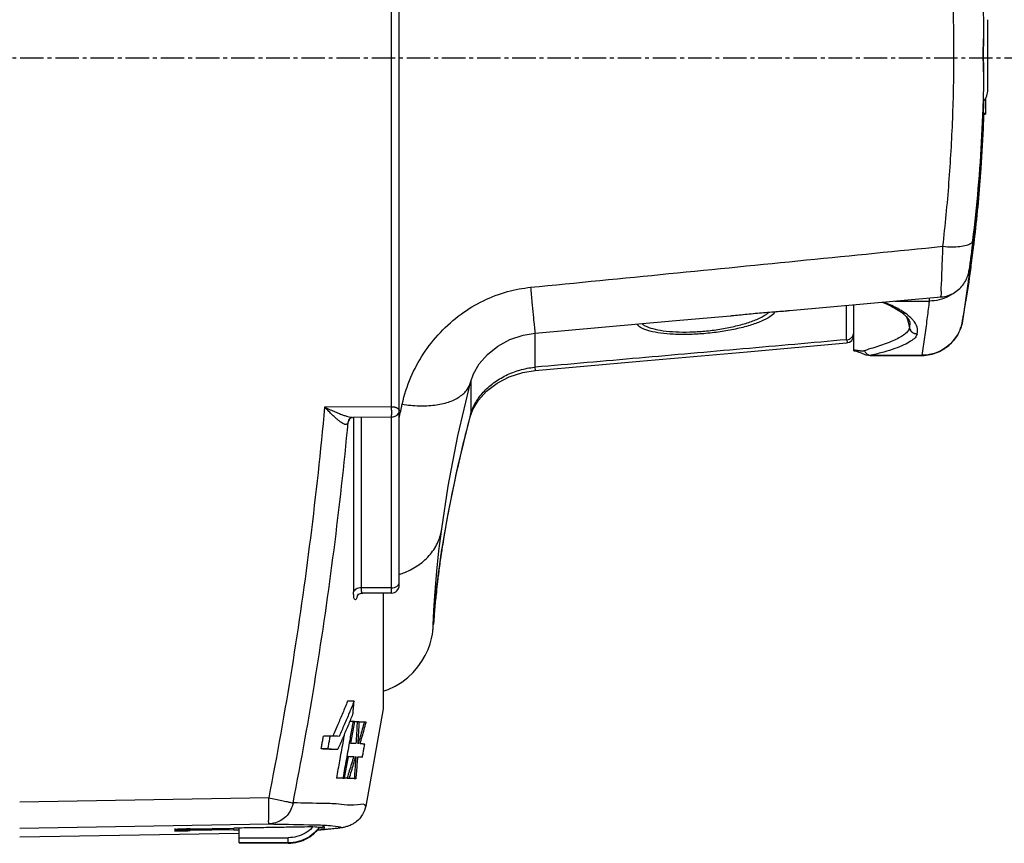
# Model space of a CAD drawing. Extents: x -229 to 2300, y -536 to -148.
# Drawn here: x 2168 to 2206, y -353 to -321 of the extents above; entities that cross this region are included whole.
import ezdxf

# ---------------------------------------------------------------- set-up
doc = ezdxf.new("R2010")
doc.units = 0
doc.header["$LTSCALE"] = 1.21
doc.header["$MEASUREMENT"] = 0
doc.linetypes.add('AXES2', pattern=[1.125, 0.75, -0.125, 0.125, -0.125])
doc.layers.get('0').update_dxf_attribs({"linetype": 'CONTINUOUS'})
doc.layers.add('AXE', color=80, linetype='AXES2')

msp = doc.modelspace()

# ---------------------------------------------------------------- linework, layer by layer
for p, q in [((2183.006, -342.869), (2183.006, -292.945)), ((2182.709, -335.954), (2182.709, -313.2)), ((2205.806, -323.675), (2205.806, -320.975)), ((2205.647, -321.25), (2205.647, -321.239)), ((2205.647, -323.381), (2205.647, -323.37)), ((2205.706, -324.03), (2205.706, -324.629)), ((2205.632, -324.598), (2205.706, -324.598)), ((2205.632, -324.598), (2205.632, -324.629)), ((2205.632, -324.629), (2205.706, -324.629)), ((2205.073, -330.671), (2205.076, -330.655)), ((2198.12, -332.232), (2203.99, -331.708)), ((2200.332, -333.363), (2200.332, -332.035)), ((2200.606, -333.786), (2200.606, -332.01)), ((2202.202, -331.868), (2203.533, -331.866)), ((2193.577, -332.636), (2195.84, -332.435)), ((2202.203, -332.14), (2202.457, -332.299)), ((2202.457, -332.299), (2202.451, -332.295)), ((2202.454, -332.297), (2202.65, -332.47)), ((2204.824, -332.619), (2204.845, -332.501)), ((2204.845, -332.501), (2204.881, -332.282)), ((2188.266, -333.106), (2193.577, -332.636)), ((2202.776, -332.689), (2202.766, -332.898)), ((2202.766, -332.899), (2202.766, -332.9)), ((2202.775, -332.685), (2202.776, -332.689)), ((2188.263, -333.106), (2188.263, -334.426)), ((2203.06, -333.142), (2203.061, -333.14)), ((2200.606, -333.786), (2200.619, -333.787)), ((2200.619, -333.787), (2200.717, -333.809)), ((2201.247, -333.97), (2203.253, -333.97)), ((2201.248, -333.97), (2201.286, -333.965)), ((2201.286, -333.965), (2203.244, -333.965)), ((2203.244, -333.965), (2203.244, -333.97)), ((2185.761, -335.019), (2185.761, -335.019)), ((2185.777, -334.974), (2185.777, -336.222)), ((2182.709, -335.954), (2180.114, -335.974)), ((2185.753, -336.347), (2185.86, -336.059)), ((2185.753, -336.347), (2185.777, -336.222)), ((2181.056, -336.449), (2181.029, -336.558)), ((2181.054, -336.452), (2181.054, -336.453)), ((2181.179, -336.37), (2181.2, -336.368)), ((2182.709, -336.356), (2181.198, -336.368)), ((2181.234, -336.368), (2181.234, -343.123)), ((2181.528, -336.365), (2181.528, -342.965)), ((2182.706, -343.169), (2182.706, -336.356)), ((2185.753, -336.347), (2185.753, -336.347)), ((2184.651, -340.679), (2184.651, -340.679)), ((2184.644, -341.586), (2184.658, -341.475)), ((2182.706, -342.965), (2181.528, -342.965)), ((2182.706, -343.169), (2181.591, -343.169)), ((2182.378, -343.169), (2182.378, -347.647)), ((2184.363, -343.976), (2184.375, -343.827)), ((2184.324, -344.461), (2184.352, -344.103)), ((2184.352, -344.103), (2184.363, -343.976)), ((2181.257, -347.355), (2181.005, -347.355)), ((2182.378, -347.647), (2181.706, -351.418)), ((2182.378, -347.647), (2182.378, -347.647)), ((2181.214, -348.141), (2181.095, -348.141)), ((2181.375, -348.148), (2181.279, -348.148)), ((2181.651, -348.163), (2181.46, -348.163)), ((2180.323, -348.702), (2180.071, -348.702)), ((2180.234, -349.202), (2179.982, -349.202)), ((2180.824, -350.327), (2180.571, -350.327)), ((2180.985, -350.334), (2180.889, -350.334)), ((2181.263, -350.349), (2181.011, -350.349)), ((2177.949, -351.099), (2168.306, -351.266)), ((2168.306, -352.272), (2177.949, -352.105)), ((2174.906, -352.298), (2176.606, -352.269)), ((2176.606, -352.335), (2174.906, -352.364)), ((2174.906, -352.344), (2174.906, -352.364)), ((2175.806, -352.283), (2175.806, -352.305)), ((2175.806, -352.305), (2176.206, -352.298)), ((2176.206, -352.319), (2175.806, -352.326)), ((2176.206, -352.298), (2176.206, -352.276)), ((2176.406, -352.272), (2176.406, -352.314)), ((2176.606, -352.335), (2176.606, -352.269)), ((2176.806, -352.839), (2176.806, -352.265)), ((2180.106, -352.252), (2180.106, -352.228)), ((2176.803, -352.471), (2168.306, -352.621)), ((2176.806, -352.637), (2178.706, -352.637)), ((2178.706, -352.839), (2178.706, -352.637)), ((2178.706, -352.839), (2176.806, -352.839)), ((2178.706, -352.854), (2176.806, -352.854))]:
    msp.add_line(p, q)
for points in [[(2205.647, -323.37), (2205.642, -322.93), (2205.632, -322.316), (2205.642, -321.702), (2205.647, -321.25)], [(2203.99, -331.708), (2204.059, -331.7), (2204.129, -331.687), (2204.198, -331.671), (2204.265, -331.651), (2204.33, -331.627), (2204.392, -331.6), (2204.452, -331.57), (2204.51, -331.537), (2204.564, -331.501), (2204.616, -331.463), (2204.665, -331.423), (2204.712, -331.381), (2204.755, -331.337), (2204.796, -331.292), (2204.834, -331.246), (2204.869, -331.198), (2204.901, -331.149), (2204.93, -331.1), (2204.956, -331.05), (2204.98, -331), (2205.001, -330.95), (2205.019, -330.9), (2205.035, -330.85), (2205.049, -330.8), (2205.059, -330.754), (2205.066, -330.717), (2205.069, -330.698), (2205.071, -330.688), (2205.073, -330.671)], [(2201.715, -331.911), (2201.898, -331.986), (2202.203, -332.14)], [(2195.84, -332.435), (2196.432, -332.375), (2197.03, -332.318), (2197.631, -332.27), (2198.125, -332.232)], [(2202.65, -332.47), (2202.754, -332.618), (2202.775, -332.684)], [(2203.253, -333.97), (2203.334, -333.967), (2203.414, -333.961), (2203.493, -333.95), (2203.571, -333.936), (2203.646, -333.918), (2203.72, -333.897), (2203.792, -333.873), (2203.862, -333.846), (2203.93, -333.815), (2203.995, -333.782), (2204.058, -333.747), (2204.119, -333.709), (2204.177, -333.669), (2204.233, -333.627), (2204.286, -333.583), (2204.337, -333.538), (2204.385, -333.491), (2204.431, -333.443), (2204.474, -333.393), (2204.514, -333.342), (2204.552, -333.291), (2204.587, -333.239), (2204.62, -333.186), (2204.65, -333.133), (2204.678, -333.079), (2204.703, -333.026), (2204.725, -332.974), (2204.746, -332.921), (2204.764, -332.87), (2204.779, -332.82), (2204.792, -332.771)], [(2204.792, -332.771), (2204.804, -332.725), (2204.812, -332.687), (2204.816, -332.664), (2204.819, -332.651), (2204.824, -332.619)], [(2185.761, -335.019), (2185.878, -334.687), (2186.103, -334.298), (2186.421, -333.93), (2186.82, -333.61), (2187.284, -333.357), (2187.799, -333.183), (2188.266, -333.106)], [(2200.333, -333.485), (2200.439, -333.455), (2200.528, -333.389), (2200.586, -333.295), (2200.606, -333.186)], [(2188.264, -334.55), (2192.322, -334.193), (2196.478, -333.827), (2200.333, -333.485)], [(2200.717, -333.809), (2200.805, -333.838), (2200.889, -333.871)], [(2200.889, -333.871), (2200.976, -333.907), (2201.07, -333.941), (2201.179, -333.965), (2201.248, -333.97)], [(2185.86, -336.059), (2186.075, -335.705), (2186.39, -335.356), (2186.793, -335.046), (2187.267, -334.797), (2187.795, -334.625), (2188.264, -334.55)], [(2184.651, -340.679), (2184.903, -339.037), (2185.28, -337.083), (2185.761, -335.019)], [(2182.709, -336.356), (2182.769, -336.35), (2182.852, -336.322), (2182.92, -336.278), (2182.971, -336.219), (2182.999, -336.16), (2183.006, -336.114)], [(2181.054, -336.452), (2181.059, -336.444), (2181.099, -336.404), (2181.162, -336.374), (2181.179, -336.37)], [(2184.644, -341.586), (2184.897, -340.097), (2185.273, -338.286), (2185.753, -336.347)], [(2184.328, -344.237), (2184.333, -344.124), (2184.347, -343.849), (2184.37, -343.462), (2184.406, -342.954), (2184.462, -342.316), (2184.543, -341.54), (2184.651, -340.679)], [(2184.375, -343.827), (2184.391, -343.654), (2184.4, -343.558), (2184.41, -343.455), (2184.421, -343.345), (2184.434, -343.227), (2184.447, -343.101), (2184.462, -342.967), (2184.478, -342.824), (2184.497, -342.671), (2184.517, -342.508), (2184.539, -342.336), (2184.563, -342.152), (2184.59, -341.957), (2184.62, -341.749), (2184.644, -341.586)], [(2181.437, -343.216), (2181.525, -343.177), (2181.59, -343.169)], [(2181.382, -343.267), (2181.38, -343.271), (2181.391, -343.257), (2181.437, -343.216)], [(2182.378, -346.966), (2182.573, -346.9), (2182.854, -346.768), (2183.111, -346.611), (2183.343, -346.433), (2183.55, -346.238), (2183.731, -346.029), (2183.886, -345.81), (2184.016, -345.583), (2184.122, -345.354), (2184.201, -345.131), (2184.256, -344.926), (2184.289, -344.76), (2184.305, -344.654), (2184.312, -344.591), (2184.317, -344.549), (2184.32, -344.517), (2184.324, -344.461)]]:
    msp.add_lwpolyline(points)
for centre, radius, start in [((2205.106, -323.675), 0.7, 318.5169), ((2182.706, -342.869), 0.3, 270)]:
    msp.add_arc(centre, radius, start, 0)
for points, knots in [([(2204.488, -322.303), (2204.488, -321.469), (2204.456, -319.805), (2204.313, -317.327), (2204.155, -315.686), (2204.062, -314.873)], [0, 0, 0, 0, 2.500971, 4.990856, 7.445852, 7.445852, 7.445852, 7.445852]), ([(2205.647, -321.239), (2205.634, -320.549), (2205.586, -319.174), (2205.443, -317.129), (2205.303, -315.776), (2205.221, -315.107)], [0, 0, 0, 0, 2.071317, 4.126522, 6.149956, 6.149956, 6.149956, 6.149956]), ([(2205.647, -323.37), (2205.649, -323.233), (2205.639, -322.952), (2205.623, -322.522), (2205.623, -322.085), (2205.64, -321.66), (2205.649, -321.384), (2205.647, -321.25)], [0, 0, 0, 0, 0.411043, 0.844486, 1.292035, 1.719464, 2.121407, 2.121407, 2.121407, 2.121407]), ([(2204.062, -329.747), (2204.155, -328.931), (2204.313, -327.286), (2204.456, -324.803), (2204.488, -323.137), (2204.488, -322.303)], [0, 0, 0, 0, 2.462476, 4.957358, 7.459826, 7.459826, 7.459826, 7.459826]), ([(2205.221, -329.527), (2205.303, -328.855), (2205.443, -327.499), (2205.586, -325.449), (2205.634, -324.072), (2205.647, -323.381)], [0, 0, 0, 0, 2.029954, 4.089567, 6.163153, 6.163153, 6.163153, 6.163153]), ([(2205.609, -324.695), (2205.612, -324.62), (2205.619, -324.445), (2205.628, -324.147), (2205.639, -323.784), (2205.644, -323.521), (2205.647, -323.381)], [0, 0, 0, 0, 0.224991, 0.527332, 0.893472, 1.315141, 1.315141, 1.315141, 1.315141]), ([(2205.627, -324.663), (2205.631, -324.579), (2205.637, -324.397), (2205.643, -324.215), (2205.646, -324.115)], [0, 0, 0, 0, 0.2493717, 0.5476146, 0.5476146, 0.5476146, 0.5476146]), ([(2205.24, -329.529), (2205.299, -329.038), (2205.413, -327.985), (2205.544, -326.374), (2205.604, -325.254), (2205.626, -324.696)], [0, 0, 0, 0, 1.484486, 3.174373, 4.849213, 4.849213, 4.849213, 4.849213]), ([(2205.625, -324.966), (2205.602, -325.552), (2205.522, -327.022), (2205.387, -328.489), (2205.287, -329.369)], [0, 0, 0, 0, 1.759445, 4.416892, 4.416892, 4.416892, 4.416892]), ([(2205.541, -326.03), (2205.527, -326.257), (2205.502, -326.63), (2205.473, -327.002), (2205.462, -327.148)], [0, 0, 0, 0, 0.683713, 1.12058, 1.12058, 1.12058, 1.12058]), ([(2205.382, -328.053), (2205.36, -328.276), (2205.322, -328.654), (2205.28, -329.032), (2205.262, -329.187)], [0, 0, 0, 0, 0.671683, 1.139413, 1.139413, 1.139413, 1.139413]), ([(2188.093, -331.333), (2189.879, -331.157), (2193.44, -330.806), (2198.763, -330.277), (2202.299, -329.923), (2204.062, -329.747)], [0, 0, 0, 0, 5.385608, 10.734763, 16.047445, 16.047445, 16.047445, 16.047445]), ([(2203.99, -331.708), (2203.972, -331.704), (2204.022, -331.588), (2203.983, -331.447), (2204.02, -331.136), (2204.024, -330.753), (2204.045, -330.273), (2204.056, -329.93), (2204.062, -329.747)], [0, 0, 0, 0, 0.057031, 0.236913, 0.532149, 0.930317, 1.412586, 1.962624, 1.962624, 1.962624, 1.962624]), ([(2204.062, -329.747), (2204.178, -329.759), (2204.399, -329.771), (2204.705, -329.761), (2204.956, -329.717), (2205.137, -329.656), (2205.216, -329.568), (2205.221, -329.527)], [0, 0, 0, 0, 0.352089, 0.660913, 0.919819, 1.110472, 1.234685, 1.234685, 1.234685, 1.234685]), ([(2205.221, -329.527), (2205.207, -329.648), (2205.178, -329.878), (2205.14, -330.172), (2205.104, -330.442), (2205.091, -330.537), (2205.068, -330.704), (2205.074, -330.662), (2205.076, -330.655)], [0, 0, 0, 0, 0.367376, 0.682388, 0.929336, 1.089274, 1.158911, 1.180381, 1.180381, 1.180381, 1.180381]), ([(2205.219, -329.701), (2205.209, -329.783), (2205.19, -329.936), (2205.163, -330.145), (2205.141, -330.309), (2205.127, -330.418), (2205.12, -330.47), (2205.118, -330.486)], [0, 0, 0, 0, 0.2465306, 0.4628172, 0.6327359, 0.7442344, 0.7911986, 0.7911986, 0.7911986, 0.7911986]), ([(2205.096, -330.663), (2205.073, -330.843), (2205.019, -331.262), (2204.945, -331.802), (2204.892, -332.161), (2204.875, -332.281)], [0, 0, 0, 0, 0.544882, 1.268615, 1.633329, 1.633329, 1.633329, 1.633329]), ([(2183.12, -335.857), (2183.2, -335.502), (2183.42, -334.828), (2183.923, -333.888), (2184.577, -333.057), (2185.367, -332.358), (2186.251, -331.826), (2187.164, -331.479), (2187.793, -331.363), (2188.093, -331.333)], [0, 0, 0, 0, 1.093597, 2.11058, 3.185086, 4.248802, 5.257761, 6.261862, 7.16501, 7.16501, 7.16501, 7.16501]), ([(2188.093, -331.333), (2188.11, -331.527), (2188.142, -331.887), (2188.188, -332.341), (2188.221, -332.769), (2188.251, -332.886), (2188.257, -333.136), (2188.265, -333.106)], [0, 0, 0, 0, 0.582978, 1.065206, 1.441487, 1.687459, 1.781001, 1.781001, 1.781001, 1.781001]), ([(2203.532, -331.749), (2203.532, -331.761), (2203.53, -331.8), (2203.528, -331.839), (2203.533, -331.866)], [0, 0, 0, 0, 0.0359744, 0.1169307, 0.1169307, 0.1169307, 0.1169307]), ([(2204.42, -331.598), (2204.376, -331.627), (2204.249, -331.703), (2204.112, -331.761), (2204.021, -331.79)], [0, 0, 0, 0, 0.1585989, 0.4436692, 0.4436692, 0.4436692, 0.4436692]), ([(2202.425, -332.221), (2202.354, -332.179), (2202.198, -332.094), (2201.977, -331.99), (2201.827, -331.929), (2201.766, -331.905)], [0, 0, 0, 0, 0.2453417, 0.5348978, 0.7313103, 0.7313103, 0.7313103, 0.7313103]), ([(2203.522, -331.95), (2203.497, -332.155), (2203.44, -332.595), (2203.348, -333.267), (2203.279, -333.733), (2203.244, -333.965)], [0, 0, 0, 0, 0.622574, 1.328939, 2.035024, 2.035024, 2.035024, 2.035024]), ([(2204.882, -332.28), (2204.888, -332.243), (2204.908, -332.12), (2204.928, -331.997), (2204.941, -331.91)], [0, 0, 0, 0, 0.1129328, 0.374639, 0.374639, 0.374639, 0.374639]), ([(2197.559, -332.281), (2197.555, -332.291), (2197.511, -332.374), (2197.328, -332.508), (2197.005, -332.669), (2196.556, -332.823), (2196.023, -332.958), (2195.427, -333.064), (2194.814, -333.135), (2194.21, -333.166), (2193.647, -333.16), (2193.149, -333.117), (2192.735, -333.044), (2192.437, -332.943), (2192.261, -332.843), (2192.222, -332.769), (2192.218, -332.759)], [0, 0, 0, 0, 0.033053, 0.280123, 0.652244, 1.125756, 1.695868, 2.303086, 2.937967, 3.547273, 4.115445, 4.626224, 5.047604, 5.366696, 5.583222, 5.615843, 5.615843, 5.615843, 5.615843]), ([(2192.409, -332.75), (2192.444, -332.78), (2192.578, -332.854), (2192.85, -332.951), (2193.25, -333.022), (2193.731, -333.064), (2194.27, -333.067), (2194.841, -333.034), (2195.415, -332.961), (2195.966, -332.855), (2196.464, -332.723), (2196.883, -332.574), (2197.157, -332.428), (2197.287, -332.335), (2197.317, -332.306)], [0, 0, 0, 0, 0.13858, 0.453813, 0.863301, 1.353358, 1.900582, 2.480738, 3.067297, 3.636187, 4.161904, 4.612203, 4.965529, 5.089735, 5.089735, 5.089735, 5.089735]), ([(2195.84, -332.435), (2195.856, -332.434), (2195.966, -332.423), (2196.178, -332.402), (2196.479, -332.37), (2196.794, -332.338), (2197.113, -332.309), (2197.429, -332.284), (2197.734, -332.263), (2197.963, -332.246), (2198.09, -332.235), (2198.12, -332.232)], [0, 0, 0, 0, 0.047148, 0.331834, 0.637974, 0.957033, 1.280323, 1.599725, 1.907819, 2.197366, 2.289353, 2.289353, 2.289353, 2.289353]), ([(2204.821, -332.637), (2204.82, -332.643), (2204.834, -332.567), (2204.84, -332.53), (2204.863, -332.392), (2204.876, -332.313), (2204.882, -332.28)], [0, 0, 0, 0, 0.0187758, 0.1068521, 0.2611362, 0.3613804, 0.3613804, 0.3613804, 0.3613804]), ([(2202.766, -332.899), (2202.773, -332.932), (2202.798, -332.997), (2202.867, -333.076), (2202.958, -333.128), (2203.027, -333.14), (2203.061, -333.14)], [0, 0, 0, 0, 0.1025007, 0.205088, 0.3077211, 0.4106653, 0.4106653, 0.4106653, 0.4106653]), ([(2203.061, -333.14), (2203.083, -333.055), (2203.079, -332.858), (2202.967, -332.676), (2202.891, -332.587), (2202.878, -332.573)], [0, 0, 0, 0, 0.262474, 0.5615448, 0.6170839, 0.6170839, 0.6170839, 0.6170839]), ([(2204.821, -332.637), (2204.8, -332.759), (2204.731, -332.996), (2204.548, -333.318), (2204.297, -333.59), (2203.985, -333.801), (2203.627, -333.935), (2203.372, -333.965), (2203.244, -333.965)], [0, 0, 0, 0, 0.371476, 0.733556, 1.100562, 1.474809, 1.853018, 2.23656, 2.23656, 2.23656, 2.23656]), ([(2200.332, -333.363), (2200.369, -333.36), (2200.44, -333.342), (2200.53, -333.279), (2200.591, -333.187), (2200.606, -333.114), (2200.606, -333.078)], [0, 0, 0, 0, 0.1089806, 0.2155039, 0.3235891, 0.4323195, 0.4323195, 0.4323195, 0.4323195]), ([(2202.766, -332.9), (2202.756, -332.946), (2202.705, -333.042), (2202.576, -333.161), (2202.399, -333.276), (2202.182, -333.384), (2201.925, -333.488), (2201.647, -333.59), (2201.341, -333.689), (2201.129, -333.747), (2201.023, -333.791)], [0, 0, 0, 0, 0.139107, 0.316195, 0.521443, 0.773579, 1.041984, 1.351793, 1.661807, 2.007273, 2.007273, 2.007273, 2.007273]), ([(2203.06, -333.142), (2203.048, -333.195), (2202.976, -333.307), (2202.795, -333.444), (2202.531, -333.582), (2202.183, -333.716), (2201.76, -333.848), (2201.451, -333.927), (2201.286, -333.965)], [0, 0, 0, 0, 0.162253, 0.382174, 0.677586, 1.053035, 1.498953, 2.008121, 2.008121, 2.008121, 2.008121]), ([(2203.06, -333.142), (2203.026, -333.142), (2202.957, -333.13), (2202.866, -333.078), (2202.798, -332.999), (2202.773, -332.934), (2202.766, -332.9)], [0, 0, 0, 0, 0.102732, 0.2054267, 0.3080017, 0.410406, 0.410406, 0.410406, 0.410406]), ([(2200.332, -333.363), (2198.994, -333.482), (2196.314, -333.719), (2192.291, -334.073), (2189.607, -334.309), (2188.263, -334.426)], [0, 0, 0, 0, 4.031248, 8.069791, 12.115623, 12.115623, 12.115623, 12.115623]), ([(2200.722, -333.779), (2200.709, -333.778), (2200.684, -333.774), (2200.645, -333.769), (2200.619, -333.767), (2200.606, -333.766)], [0, 0, 0, 0, 0.0378726, 0.0767667, 0.1164737, 0.1164737, 0.1164737, 0.1164737]), ([(2201.023, -333.791), (2201.01, -333.796), (2200.984, -333.802), (2200.945, -333.805), (2200.906, -333.804), (2200.869, -333.801), (2200.832, -333.796), (2200.795, -333.79), (2200.758, -333.785), (2200.734, -333.781), (2200.722, -333.779)], [0, 0, 0, 0, 0.0406284, 0.0797964, 0.1181689, 0.1560068, 0.1933841, 0.230342, 0.2671316, 0.3042032, 0.3042032, 0.3042032, 0.3042032]), ([(2201.023, -333.791), (2201.038, -333.825), (2201.082, -333.886), (2201.175, -333.949), (2201.249, -333.965), (2201.286, -333.965)], [0, 0, 0, 0, 0.1102373, 0.2199929, 0.3304022, 0.3304022, 0.3304022, 0.3304022]), ([(2185.777, -336.222), (2185.823, -336.073), (2185.956, -335.778), (2186.257, -335.375), (2186.654, -335.019), (2187.134, -334.726), (2187.67, -334.519), (2188.05, -334.447), (2188.241, -334.428)], [0, 0, 0, 0, 0.468153, 0.96152, 1.498272, 2.058568, 2.637823, 3.213112, 3.213112, 3.213112, 3.213112]), ([(2183.12, -335.857), (2183.338, -335.893), (2183.758, -335.935), (2184.361, -335.911), (2184.893, -335.8), (2185.334, -335.602), (2185.635, -335.332), (2185.737, -335.114), (2185.761, -335.019)], [0, 0, 0, 0, 0.661896, 1.260858, 1.804945, 2.283483, 2.694011, 2.987944, 2.987944, 2.987944, 2.987944]), ([(2180.114, -335.974), (2179.959, -337.666), (2179.592, -341.043), (2178.87, -346.088), (2178.275, -349.432), (2177.949, -351.099)], [0, 0, 0, 0, 5.094932, 10.189857, 15.284742, 15.284742, 15.284742, 15.284742]), ([(2180.114, -335.974), (2180.188, -336.006), (2180.324, -336.067), (2180.517, -336.151), (2180.685, -336.221), (2180.831, -336.277), (2180.956, -336.321), (2181.034, -336.342), (2181.069, -336.351)], [0, 0, 0, 0, 0.239809, 0.449028, 0.630505, 0.786331, 0.918159, 1.027311, 1.027311, 1.027311, 1.027311]), ([(2181.021, -336.576), (2181.015, -336.589), (2181.002, -336.613), (2180.969, -336.639), (2180.925, -336.647), (2180.874, -336.635), (2180.812, -336.605), (2180.737, -336.556), (2180.647, -336.484), (2180.539, -336.389), (2180.413, -336.27), (2180.269, -336.129), (2180.168, -336.028), (2180.114, -335.974)], [0, 0, 0, 0, 0.043341, 0.081424, 0.121308, 0.171144, 0.237186, 0.325562, 0.440189, 0.582821, 0.756482, 0.95957, 1.186902, 1.186902, 1.186902, 1.186902]), ([(2182.709, -336.356), (2182.716, -336.35), (2182.703, -336.304), (2182.718, -336.23), (2182.711, -336.101), (2182.712, -336.006), (2182.711, -335.954)], [0, 0, 0, 0, 0.0274127, 0.1136742, 0.245397, 0.4022988, 0.4022988, 0.4022988, 0.4022988]), ([(2182.709, -335.954), (2182.715, -335.954), (2182.728, -335.954), (2182.746, -335.955), (2182.766, -335.957), (2182.788, -335.96), (2182.812, -335.963), (2182.836, -335.969), (2182.862, -335.977), (2182.889, -335.986), (2182.916, -335.998), (2182.942, -336.013), (2182.966, -336.032), (2182.98, -336.047), (2182.986, -336.055)], [0, 0, 0, 0, 0.0179122, 0.0362418, 0.0564167, 0.0784074, 0.1021916, 0.1276216, 0.1545899, 0.1828443, 0.2122777, 0.2424511, 0.2728886, 0.3033094, 0.3033094, 0.3033094, 0.3033094]), ([(2182.986, -336.055), (2182.992, -336.063), (2183.002, -336.081), (2183.006, -336.102), (2183.006, -336.112)], [0, 0, 0, 0, 0.03053978, 0.06191547, 0.06191547, 0.06191547, 0.06191547]), ([(2178.895, -351.292), (2179.213, -349.668), (2179.795, -346.409), (2180.506, -341.495), (2180.873, -338.205), (2181.029, -336.558)], [0, 0, 0, 0, 4.964836, 9.929059, 14.892678, 14.892678, 14.892678, 14.892678]), ([(2181.054, -336.453), (2181.05, -336.459), (2181.03, -336.497), (2181.021, -336.541), (2181.021, -336.576)], [0, 0, 0, 0, 0.0229942, 0.1283576, 0.1283576, 0.1283576, 0.1283576]), ([(2181.021, -336.576), (2181.022, -336.574), (2181.024, -336.57), (2181.027, -336.564), (2181.028, -336.56), (2181.029, -336.558)], [0, 0, 0, 0, 0.00651819, 0.01300509, 0.01949853, 0.01949853, 0.01949853, 0.01949853]), ([(2185.745, -336.345), (2185.62, -336.813), (2185.385, -337.745), (2185.084, -339.094), (2184.893, -340.079), (2184.801, -340.598), (2184.784, -340.701)], [0, 0, 0, 0, 1.452242, 2.882512, 4.147467, 4.462548, 4.462548, 4.462548, 4.462548]), ([(2183.011, -342.445), (2183.084, -342.422), (2183.35, -342.325), (2183.779, -342.094), (2184.227, -341.686), (2184.529, -341.202), (2184.628, -340.848), (2184.651, -340.679)], [0, 0, 0, 0, 0.231543, 0.848439, 1.448065, 2.02757, 2.536962, 2.536962, 2.536962, 2.536962]), ([(2184.534, -342.354), (2184.524, -342.426), (2184.505, -342.58), (2184.487, -342.734), (2184.478, -342.817)], [0, 0, 0, 0, 0.216375, 0.4655808, 0.4655808, 0.4655808, 0.4655808]), ([(2181.267, -343.066), (2181.262, -343.072), (2181.253, -343.084), (2181.242, -343.103), (2181.236, -343.116), (2181.234, -343.123)], [0, 0, 0, 0, 0.02273676, 0.04457937, 0.06571626, 0.06571626, 0.06571626, 0.06571626]), ([(2181.359, -343.355), (2181.349, -343.382), (2181.326, -343.444), (2181.241, -343.394), (2181.247, -343.272), (2181.234, -343.182), (2181.234, -343.123)], [0, 0, 0, 0, 0.0860676, 0.1308885, 0.2392146, 0.416345, 0.416345, 0.416345, 0.416345]), ([(2181.528, -342.965), (2181.493, -342.965), (2181.426, -342.973), (2181.335, -343.006), (2181.285, -343.044), (2181.267, -343.066)], [0, 0, 0, 0, 0.1049104, 0.200336, 0.2876203, 0.2876203, 0.2876203, 0.2876203]), ([(2181.528, -342.965), (2181.528, -343.005), (2181.534, -343.065), (2181.545, -343.149), (2181.58, -343.165), (2181.59, -343.167)], [0, 0, 0, 0, 0.1185511, 0.1932371, 0.2242261, 0.2242261, 0.2242261, 0.2242261]), ([(2182.706, -342.965), (2182.744, -342.965), (2182.818, -342.956), (2182.914, -342.916), (2182.965, -342.871), (2182.982, -342.845)], [0, 0, 0, 0, 0.1142857, 0.2182989, 0.3110414, 0.3110414, 0.3110414, 0.3110414]), ([(2184.432, -343.236), (2184.425, -343.299), (2184.397, -343.559), (2184.356, -343.955), (2184.349, -344.226), (2184.316, -344.457), (2184.324, -344.289), (2184.327, -344.237)], [0, 0, 0, 0, 0.190902, 0.790863, 1.115524, 1.164583, 1.323187, 1.323187, 1.323187, 1.323187]), ([(2181.005, -347.355), (2180.943, -347.507), (2180.818, -347.81), (2180.638, -348.232), (2180.52, -348.503), (2180.467, -348.623)], [0, 0, 0, 0, 0.491353, 0.984296, 1.377596, 1.377596, 1.377596, 1.377596]), ([(2181.212, -347.857), (2181.217, -347.801), (2181.228, -347.689), (2181.242, -347.522), (2181.252, -347.411), (2181.257, -347.355)], [0, 0, 0, 0, 0.1679041, 0.3358039, 0.5036995, 0.5036995, 0.5036995, 0.5036995]), ([(2181.07, -347.809), (2181.006, -347.961), (2180.877, -348.263), (2180.745, -348.565), (2180.678, -348.716)], [0, 0, 0, 0, 0.4929381, 0.9875578, 0.9875578, 0.9875578, 0.9875578]), ([(2181.279, -348.144), (2181.272, -348.144), (2181.257, -348.143), (2181.235, -348.142), (2181.221, -348.141), (2181.214, -348.141)], [0, 0, 0, 0, 0.02158169, 0.04334753, 0.06529749, 0.06529749, 0.06529749, 0.06529749]), ([(2181.375, -348.148), (2181.37, -348.243), (2181.361, -348.431), (2181.346, -348.714), (2181.336, -348.902), (2181.33, -348.996)], [0, 0, 0, 0, 0.2830114, 0.5660485, 0.8491132, 0.8491132, 0.8491132, 0.8491132]), ([(2181.46, -348.153), (2181.451, -348.152), (2181.432, -348.151), (2181.403, -348.15), (2181.384, -348.149), (2181.375, -348.148)], [0, 0, 0, 0, 0.02825107, 0.05687001, 0.08585676, 0.08585676, 0.08585676, 0.08585676]), ([(2181.179, -348.342), (2181.149, -348.518), (2181.076, -348.937), (2180.958, -349.599), (2180.869, -350.084), (2180.824, -350.327)], [0, 0, 0, 0, 0.53579, 1.275893, 2.015995, 2.015995, 2.015995, 2.015995]), ([(2180.832, -348.764), (2180.897, -348.613), (2180.966, -348.451), (2181.034, -348.289), (2181.039, -348.278)], [0, 0, 0, 0, 0.492965, 0.5286501, 0.5286501, 0.5286501, 0.5286501]), ([(2181.132, -348.987), (2181.149, -348.893), (2181.182, -348.706), (2181.214, -348.519), (2181.231, -348.425)], [0, 0, 0, 0, 0.2851694, 0.5703407, 0.5703407, 0.5703407, 0.5703407]), ([(2181.412, -349.001), (2181.418, -348.906), (2181.429, -348.718), (2181.445, -348.44), (2181.455, -348.256), (2181.46, -348.166)], [0, 0, 0, 0, 0.2831381, 0.5662462, 0.8359839, 0.8359839, 0.8359839, 0.8359839]), ([(2181.651, -348.163), (2181.625, -348.256), (2181.573, -348.442), (2181.498, -348.703), (2181.45, -348.871), (2181.428, -348.946)], [0, 0, 0, 0, 0.2902878, 0.5807191, 0.8139958, 0.8139958, 0.8139958, 0.8139958]), ([(2181.491, -349.005), (2181.517, -348.912), (2181.57, -348.726), (2181.647, -348.452), (2181.697, -348.27), (2181.721, -348.182)], [0, 0, 0, 0, 0.2902036, 0.580264, 0.8544358, 0.8544358, 0.8544358, 0.8544358]), ([(2181.726, -348.167), (2181.717, -348.167), (2181.701, -348.166), (2181.676, -348.164), (2181.66, -348.163), (2181.651, -348.163)], [0, 0, 0, 0, 0.02447347, 0.04931371, 0.07452066, 0.07452066, 0.07452066, 0.07452066]), ([(2179.982, -349.202), (2179.992, -349.147), (2180.012, -349.036), (2180.041, -348.869), (2180.061, -348.758), (2180.071, -348.702)], [0, 0, 0, 0, 0.1692751, 0.3385484, 0.5078197, 0.5078197, 0.5078197, 0.5078197]), ([(2180.323, -348.702), (2180.313, -348.758), (2180.294, -348.869), (2180.264, -349.036), (2180.244, -349.147), (2180.234, -349.202)], [0, 0, 0, 0, 0.1692796, 0.3385573, 0.5078333, 0.5078333, 0.5078333, 0.5078333]), ([(2180.563, -348.711), (2180.524, -348.71), (2180.444, -348.707), (2180.364, -348.704), (2180.323, -348.702)], [0, 0, 0, 0, 0.1183823, 0.2403932, 0.2403932, 0.2403932, 0.2403932]), ([(2180.868, -348.679), (2180.857, -348.743), (2180.824, -348.93), (2180.791, -349.118), (2180.769, -349.242)], [0, 0, 0, 0, 0.1936541, 0.5708798, 0.5708798, 0.5708798, 0.5708798]), ([(2180.381, -349.217), (2180.338, -349.216), (2180.251, -349.212), (2180.118, -349.207), (2180.028, -349.204), (2179.982, -349.202)], [0, 0, 0, 0, 0.1284231, 0.26147, 0.3991368, 0.3991368, 0.3991368, 0.3991368]), ([(2180.234, -349.202), (2180.28, -349.204), (2180.37, -349.207), (2180.503, -349.212), (2180.59, -349.216), (2180.633, -349.217)], [0, 0, 0, 0, 0.1377448, 0.2708501, 0.399312, 0.399312, 0.399312, 0.399312]), ([(2181.33, -348.996), (2181.309, -348.995), (2181.266, -348.993), (2181.2, -348.99), (2181.155, -348.988), (2181.132, -348.987)], [0, 0, 0, 0, 0.0641226, 0.1301358, 0.1980389, 0.1980389, 0.1980389, 0.1980389]), ([(2181.612, -349.012), (2181.592, -349.011), (2181.551, -349.008), (2181.511, -349.006), (2181.491, -349.005)], [0, 0, 0, 0, 0.0595426, 0.1212931, 0.1212931, 0.1212931, 0.1212931]), ([(2181.58, -349.515), (2181.59, -349.46), (2181.61, -349.349), (2181.639, -349.182), (2181.659, -349.071), (2181.669, -349.015)], [0, 0, 0, 0, 0.1692689, 0.3385392, 0.5078113, 0.5078113, 0.5078113, 0.5078113]), ([(2180.889, -350.33), (2180.906, -350.236), (2180.941, -350.049), (2180.991, -349.774), (2181.024, -349.593), (2181.04, -349.506)], [0, 0, 0, 0, 0.2856268, 0.571254, 0.8377682, 0.8377682, 0.8377682, 0.8377682]), ([(2181.241, -349.496), (2181.213, -349.59), (2181.157, -349.776), (2181.074, -350.048), (2181.018, -350.228), (2180.991, -350.314)], [0, 0, 0, 0, 0.291881, 0.5839161, 0.8547182, 0.8547182, 0.8547182, 0.8547182]), ([(2181.043, -349.487), (2181.066, -349.488), (2181.11, -349.49), (2181.155, -349.492), (2181.177, -349.493)], [0, 0, 0, 0, 0.0679518, 0.1340124, 0.1340124, 0.1340124, 0.1340124]), ([(2181.071, -350.338), (2181.1, -350.245), (2181.156, -350.059), (2181.238, -349.786), (2181.292, -349.606), (2181.318, -349.519)], [0, 0, 0, 0, 0.291791, 0.5834276, 0.8556746, 0.8556746, 0.8556746, 0.8556746]), ([(2181.323, -349.501), (2181.317, -349.595), (2181.304, -349.783), (2181.284, -350.066), (2181.27, -350.254), (2181.263, -350.349)], [0, 0, 0, 0, 0.2833339, 0.5667033, 0.8501103, 0.8501103, 0.8501103, 0.8501103]), ([(2181.337, -350.353), (2181.345, -350.259), (2181.36, -350.07), (2181.381, -349.793), (2181.394, -349.61), (2181.401, -349.52)], [0, 0, 0, 0, 0.283505, 0.56697, 0.8347219, 0.8347219, 0.8347219, 0.8347219]), ([(2181.402, -349.505), (2181.422, -349.506), (2181.463, -349.508), (2181.522, -349.512), (2181.561, -349.514), (2181.58, -349.515)], [0, 0, 0, 0, 0.0617958, 0.1213822, 0.1787586, 0.1787586, 0.1787586, 0.1787586]), ([(2180.637, -350.33), (2180.63, -350.329), (2180.615, -350.329), (2180.593, -350.328), (2180.579, -350.327), (2180.571, -350.327)], [0, 0, 0, 0, 0.02165068, 0.0434858, 0.06550534, 0.06550534, 0.06550534, 0.06550534]), ([(2180.824, -350.327), (2180.831, -350.327), (2180.846, -350.328), (2180.867, -350.329), (2180.882, -350.329), (2180.889, -350.33)], [0, 0, 0, 0, 0.0220186, 0.04385241, 0.06550141, 0.06550141, 0.06550141, 0.06550141]), ([(2180.985, -350.334), (2180.995, -350.335), (2181.014, -350.336), (2181.043, -350.337), (2181.062, -350.338), (2181.071, -350.338)], [0, 0, 0, 0, 0.02907816, 0.05778737, 0.08612755, 0.08612755, 0.08612755, 0.08612755]), ([(2181.263, -350.349), (2181.271, -350.349), (2181.288, -350.35), (2181.313, -350.351), (2181.329, -350.352), (2181.337, -350.353)], [0, 0, 0, 0, 0.02528788, 0.05020791, 0.07476005, 0.07476005, 0.07476005, 0.07476005]), ([(2177.949, -352.105), (2177.965, -352.099), (2177.938, -352.008), (2177.966, -351.893), (2177.952, -351.665), (2177.955, -351.4), (2177.951, -351.202), (2177.949, -351.099)], [0, 0, 0, 0, 0.051049, 0.194769, 0.417291, 0.696856, 1.006143, 1.006143, 1.006143, 1.006143]), ([(2177.949, -351.099), (2178.037, -351.116), (2178.206, -351.15), (2178.443, -351.197), (2178.642, -351.237), (2178.789, -351.268), (2178.867, -351.285), (2178.895, -351.292)], [0, 0, 0, 0, 0.2689344, 0.5167942, 0.7252098, 0.8787489, 0.966113, 0.966113, 0.966113, 0.966113]), ([(2178.895, -351.292), (2178.879, -351.381), (2178.821, -351.555), (2178.669, -351.783), (2178.463, -351.96), (2178.217, -352.075), (2178.038, -352.103), (2177.949, -352.105)], [0, 0, 0, 0, 0.271783, 0.542355, 0.811571, 1.079517, 1.346667, 1.346667, 1.346667, 1.346667]), ([(2181.706, -351.418), (2181.685, -351.529), (2181.611, -351.728), (2181.434, -351.952), (2181.259, -352.085), (2181.119, -352.157), (2181.015, -352.197), (2180.933, -352.22), (2180.863, -352.237), (2180.797, -352.25), (2180.728, -352.261), (2180.654, -352.271), (2180.569, -352.282), (2180.47, -352.293), (2180.352, -352.304), (2180.211, -352.317), (2180.109, -352.325), (2180.053, -352.33)], [0, 0, 0, 0, 0.337495, 0.625015, 0.842826, 0.99219, 1.096962, 1.177627, 1.24686, 1.312595, 1.380344, 1.454415, 1.538658, 1.636978, 1.753578, 1.893176, 2.061237, 2.061237, 2.061237, 2.061237]), ([(2181.706, -351.418), (2181.706, -351.418), (2181.71, -351.311), (2181.033, -351.448), (2180.701, -351.314), (2180.289, -351.32), (2180.207, -351.319)], [0, 0, 0, 0, 0.00105, 0.318693, 1.257943, 1.506285, 1.506285, 1.506285, 1.506285]), ([(2174.906, -352.298), (2174.844, -352.299), (2174.725, -352.3), (2174.568, -352.308), (2174.429, -352.3), (2174.368, -352.322), (2174.306, -352.302), (2174.306, -352.312)], [0, 0, 0, 0, 0.1860209, 0.3529729, 0.4853249, 0.5705736, 0.6001845, 0.6001845, 0.6001845, 0.6001845]), ([(2174.306, -352.322), (2174.306, -352.339), (2174.414, -352.302), (2174.523, -352.337), (2174.776, -352.315), (2175.071, -352.319), (2175.427, -352.311), (2175.677, -352.307), (2175.806, -352.305)], [0, 0, 0, 0, 0.051433, 0.201465, 0.439416, 0.74933, 1.110854, 1.500258, 1.500258, 1.500258, 1.500258]), ([(2175.806, -352.326), (2175.677, -352.328), (2175.427, -352.334), (2175.071, -352.338), (2174.776, -352.352), (2174.523, -352.339), (2174.414, -352.378), (2174.307, -352.344), (2174.306, -352.361)], [0, 0, 0, 0, 0.389386, 0.750929, 1.060897, 1.298926, 1.44905, 1.500555, 1.500555, 1.500555, 1.500555]), ([(2176.406, -352.296), (2176.406, -352.291), (2176.375, -352.302), (2176.344, -352.292), (2176.277, -352.298), (2176.232, -352.298), (2176.206, -352.298)], [0, 0, 0, 0, 0.0152233, 0.0585765, 0.1234662, 0.2000188, 0.2000188, 0.2000188, 0.2000188]), ([(2176.206, -352.319), (2176.232, -352.319), (2176.277, -352.316), (2176.344, -352.32), (2176.375, -352.309), (2176.406, -352.319), (2176.406, -352.314)], [0, 0, 0, 0, 0.0765551, 0.1414545, 0.1848216, 0.2000607, 0.2000607, 0.2000607, 0.2000607]), ([(2180.106, -352.228), (2180.106, -352.199), (2179.919, -352.262), (2179.731, -352.202), (2179.285, -352.239), (2178.757, -352.232), (2178.101, -352.245), (2177.375, -352.255), (2176.867, -352.264), (2176.606, -352.269)], [0, 0, 0, 0, 0.088717, 0.348444, 0.764757, 1.316826, 1.978226, 2.717768, 3.500745, 3.500745, 3.500745, 3.500745]), ([(2177.949, -352.105), (2178.465, -352.112), (2179.185, -352.134), (2179.906, -352.14), (2180.11, -352.152)], [0, 0, 0, 0, 1.549752, 2.161593, 2.161593, 2.161593, 2.161593]), ([(2179.652, -352.229), (2179.643, -352.239), (2179.556, -352.329), (2179.364, -352.476), (2179.047, -352.607), (2178.82, -352.637), (2178.706, -352.637)], [0, 0, 0, 0, 0.038073, 0.376698, 0.715921, 1.056336, 1.056336, 1.056336, 1.056336]), ([(2178.706, -352.854), (2178.837, -352.854), (2179.099, -352.82), (2179.465, -352.668), (2179.739, -352.458), (2179.875, -352.297), (2179.922, -352.232)], [0, 0, 0, 0, 0.391578, 0.783156, 1.174732, 1.414324, 1.414324, 1.414324, 1.414324]), ([(2179.91, -352.233), (2179.867, -352.292), (2179.733, -352.447), (2179.465, -352.653), (2179.099, -352.804), (2178.837, -352.839), (2178.706, -352.839)], [0, 0, 0, 0, 0.219809, 0.611385, 1.002963, 1.394541, 1.394541, 1.394541, 1.394541]), ([(2180.053, -352.33), (2179.986, -352.335), (2179.908, -352.34), (2179.83, -352.346), (2179.819, -352.347)], [0, 0, 0, 0, 0.2029812, 0.2344968, 0.2344968, 0.2344968, 0.2344968]), ([(2179.882, -352.248), (2179.927, -352.245), (2179.979, -352.245), (2180.106, -352.282), (2180.106, -352.252)], [0, 0, 0, 0, 0.1359581, 0.2248343, 0.2248343, 0.2248343, 0.2248343]), ([(2180.111, -352.152), (2180.218, -352.158), (2180.378, -352.17), (2180.922, -352.226), (2180.379, -352.301), (2180.22, -352.318), (2180.114, -352.328)], [0, 0, 0, 0, 0.320544, 0.636145, 0.953731, 1.271848, 1.271848, 1.271848, 1.271848]), ([(2174.336, -352.372), (2174.363, -352.365), (2174.437, -352.376), (2174.565, -352.368), (2174.727, -352.368), (2174.844, -352.365), (2174.906, -352.364)], [0, 0, 0, 0, 0.085227, 0.217559, 0.384487, 0.5704796, 0.5704796, 0.5704796, 0.5704796])]:
    msp.add_open_spline(points, degree=3, knots=knots)
for points in [[(2205.632, -324.598), (2205.638, -324.437), (2205.644, -324.276), (2205.648, -324.114)], [(2205.609, -324.695), (2205.604, -324.83), (2205.598, -324.964), (2205.592, -325.099)], [(2205.61, -324.725), (2205.613, -324.718), (2205.616, -324.711), (2205.619, -324.704)], [(2205.611, -324.571), (2205.613, -324.575), (2205.614, -324.579), (2205.616, -324.583)], [(2205.616, -324.583), (2205.624, -324.608), (2205.628, -324.636), (2205.627, -324.663)], [(2205.619, -324.704), (2205.624, -324.691), (2205.627, -324.677), (2205.627, -324.662)], [(2205.635, -324.696), (2205.632, -324.786), (2205.629, -324.876), (2205.625, -324.966)], [(2205.626, -324.696), (2205.627, -324.685), (2205.627, -324.674), (2205.627, -324.663)], [(2205.637, -324.663), (2205.636, -324.674), (2205.636, -324.685), (2205.635, -324.696)], [(2205.638, -324.629), (2205.637, -324.64), (2205.637, -324.652), (2205.637, -324.663)], [(2205.592, -325.099), (2205.577, -325.409), (2205.561, -325.72), (2205.541, -326.03)], [(2205.462, -327.148), (2205.437, -327.45), (2205.411, -327.752), (2205.382, -328.053)], [(2205.262, -329.187), (2205.249, -329.3), (2205.236, -329.413), (2205.222, -329.527)], [(2205.287, -329.369), (2205.281, -329.424), (2205.274, -329.478), (2205.268, -329.533)], [(2205.222, -329.527), (2205.177, -329.903), (2205.128, -330.279), (2205.076, -330.655)], [(2205.248, -329.705), (2205.216, -329.967), (2205.183, -330.228), (2205.148, -330.49)], [(2205.204, -329.756), (2205.201, -329.763), (2205.199, -329.769), (2205.195, -329.775)], [(2205.219, -329.701), (2205.217, -329.72), (2205.211, -329.739), (2205.204, -329.756)], [(2205.219, -329.701), (2205.226, -329.644), (2205.233, -329.586), (2205.24, -329.529)], [(2205.268, -329.533), (2205.261, -329.59), (2205.255, -329.648), (2205.248, -329.705)], [(2205.118, -330.486), (2205.111, -330.539), (2205.101, -330.591), (2205.088, -330.643)], [(2205.118, -330.486), (2205.111, -330.543), (2205.104, -330.6), (2205.096, -330.658)], [(2205.148, -330.49), (2205.141, -330.547), (2205.133, -330.604), (2205.125, -330.662)], [(2205.125, -330.662), (2205.068, -331.078), (2205.007, -331.495), (2204.941, -331.91)], [(2205.088, -330.643), (2205.087, -330.648), (2205.086, -330.653), (2205.085, -330.657)], [(2205.096, -330.658), (2205.096, -330.659), (2205.096, -330.661), (2205.096, -330.663)], [(2203.532, -331.87), (2203.529, -331.897), (2203.526, -331.923), (2203.522, -331.95)], [(2203.533, -331.866), (2203.532, -331.867), (2203.532, -331.869), (2203.532, -331.87)], [(2203.922, -331.818), (2203.795, -331.85), (2203.664, -331.866), (2203.533, -331.866)], [(2204.021, -331.79), (2203.989, -331.8), (2203.956, -331.81), (2203.922, -331.818)], [(2202.478, -332.253), (2202.46, -332.243), (2202.442, -332.232), (2202.425, -332.221)], [(2202.518, -332.332), (2202.497, -332.323), (2202.476, -332.312), (2202.457, -332.299)], [(2202.484, -332.257), (2202.482, -332.256), (2202.48, -332.255), (2202.478, -332.253)], [(2202.63, -332.353), (2202.582, -332.32), (2202.533, -332.288), (2202.484, -332.257)], [(2202.63, -332.353), (2202.592, -332.354), (2202.554, -332.346), (2202.518, -332.332)], [(2202.878, -332.573), (2202.804, -332.491), (2202.719, -332.419), (2202.63, -332.353)], [(2202.644, -332.446), (2202.673, -332.53), (2202.699, -332.616), (2202.721, -332.702)], [(2202.647, -332.449), (2202.675, -332.532), (2202.7, -332.616), (2202.722, -332.701)], [(2204.875, -332.281), (2204.857, -332.4), (2204.839, -332.518), (2204.821, -332.637)], [(2202.721, -332.702), (2202.738, -332.768), (2202.753, -332.834), (2202.766, -332.9)], [(2202.722, -332.701), (2202.739, -332.767), (2202.753, -332.832), (2202.766, -332.898)], [(2200.332, -333.363), (2200.333, -333.402), (2200.372, -333.485), (2200.333, -333.48)], [(2188.241, -334.428), (2188.249, -334.427), (2188.256, -334.427), (2188.263, -334.426)], [(2188.266, -334.547), (2188.298, -334.571), (2188.265, -334.466), (2188.263, -334.426)], [(2183.089, -335.997), (2183.094, -335.977), (2183.098, -335.957), (2183.103, -335.937)], [(2183.103, -335.937), (2183.109, -335.91), (2183.115, -335.884), (2183.12, -335.857)], [(2182.999, -336.409), (2183.019, -336.314), (2183.04, -336.219), (2183.061, -336.124)], [(2183.061, -336.124), (2183.07, -336.081), (2183.08, -336.039), (2183.089, -335.997)], [(2185.777, -336.222), (2185.766, -336.263), (2185.755, -336.304), (2185.745, -336.345)], [(2181.029, -336.558), (2181.052, -336.513), (2181.075, -336.468), (2181.098, -336.423)], [(2181.069, -336.351), (2181.098, -336.357), (2181.126, -336.363), (2181.155, -336.366)], [(2181.098, -336.423), (2181.102, -336.415), (2181.107, -336.406), (2181.111, -336.398)], [(2181.155, -336.366), (2181.17, -336.367), (2181.185, -336.368), (2181.2, -336.368)], [(2184.784, -340.701), (2184.739, -340.959), (2184.697, -341.217), (2184.658, -341.475)], [(2184.641, -341.586), (2184.633, -341.642), (2184.625, -341.698), (2184.616, -341.755)], [(2184.658, -341.475), (2184.652, -341.512), (2184.647, -341.549), (2184.641, -341.586)], [(2184.616, -341.755), (2184.587, -341.954), (2184.559, -342.154), (2184.534, -342.354)], [(2182.982, -342.845), (2182.997, -342.822), (2183.006, -342.794), (2183.006, -342.767)], [(2184.478, -342.817), (2184.462, -342.956), (2184.447, -343.096), (2184.432, -343.236)], [(2181.4, -343.251), (2181.387, -343.286), (2181.373, -343.321), (2181.359, -343.355)], [(2181.416, -343.201), (2181.411, -343.218), (2181.406, -343.235), (2181.4, -343.251)], [(2181.257, -347.355), (2181.197, -347.503), (2181.136, -347.651), (2181.074, -347.799)], [(2181.039, -348.278), (2181.097, -348.138), (2181.155, -347.997), (2181.212, -347.857)], [(2181.074, -347.799), (2181.072, -347.803), (2181.071, -347.806), (2181.07, -347.809)], [(2181.214, -348.141), (2181.202, -348.208), (2181.191, -348.275), (2181.179, -348.342)], [(2181.231, -348.425), (2181.247, -348.331), (2181.263, -348.238), (2181.279, -348.144)], [(2181.46, -348.166), (2181.46, -348.162), (2181.46, -348.157), (2181.46, -348.153)], [(2181.721, -348.182), (2181.723, -348.177), (2181.724, -348.172), (2181.726, -348.167)], [(2180.467, -348.623), (2180.454, -348.651), (2180.442, -348.678), (2180.43, -348.706)], [(2180.678, -348.716), (2180.64, -348.714), (2180.601, -348.713), (2180.563, -348.711)], [(2180.633, -349.217), (2180.698, -349.072), (2180.762, -348.926), (2180.825, -348.78)], [(2180.825, -348.78), (2180.827, -348.775), (2180.83, -348.77), (2180.832, -348.764)], [(2180.769, -349.242), (2180.748, -349.361), (2180.726, -349.48), (2180.705, -349.599)], [(2181.417, -348.984), (2181.415, -348.989), (2181.414, -348.995), (2181.412, -349.001)], [(2181.428, -348.946), (2181.424, -348.958), (2181.421, -348.971), (2181.417, -348.984)], [(2181.669, -349.015), (2181.65, -349.014), (2181.631, -349.013), (2181.612, -349.012)], [(2180.694, -349.659), (2180.654, -349.881), (2180.613, -350.104), (2180.571, -350.327)], [(2180.705, -349.599), (2180.701, -349.619), (2180.698, -349.639), (2180.694, -349.659)], [(2181.04, -349.506), (2181.041, -349.499), (2181.042, -349.493), (2181.043, -349.487)], [(2181.177, -349.493), (2181.198, -349.494), (2181.22, -349.495), (2181.241, -349.496)], [(2181.318, -349.519), (2181.319, -349.513), (2181.321, -349.507), (2181.323, -349.501)], [(2181.401, -349.52), (2181.401, -349.515), (2181.401, -349.51), (2181.402, -349.505)], [(2180.991, -350.314), (2180.989, -350.321), (2180.987, -350.327), (2180.985, -350.334)], [(2180.106, -351.317), (2179.702, -351.309), (2179.299, -351.297), (2178.895, -351.292)], [(2180.207, -351.319), (2180.173, -351.318), (2180.14, -351.317), (2180.106, -351.317)], [(2176.606, -352.335), (2176.673, -352.333), (2176.739, -352.332), (2176.806, -352.331)], [(2180.112, -352.329), (2180.016, -352.338), (2179.92, -352.345), (2179.824, -352.351)], [(2180.11, -352.152), (2180.11, -352.152), (2180.111, -352.152), (2180.111, -352.152)], [(2180.114, -352.328), (2180.114, -352.328), (2180.113, -352.328), (2180.112, -352.329)], [(2174.306, -352.361), (2174.306, -352.361), (2174.306, -352.361), (2174.306, -352.361)], [(2174.306, -352.371), (2174.306, -352.381), (2174.326, -352.374), (2174.336, -352.372)]]:
    msp.add_open_spline(points, degree=3)
at = {"layer": 'AXE'}
msp.add_line((1792.621, -322.449), (2231.591, -322.449), dxfattribs=at)

doc.saveas('drawing.dxf')
